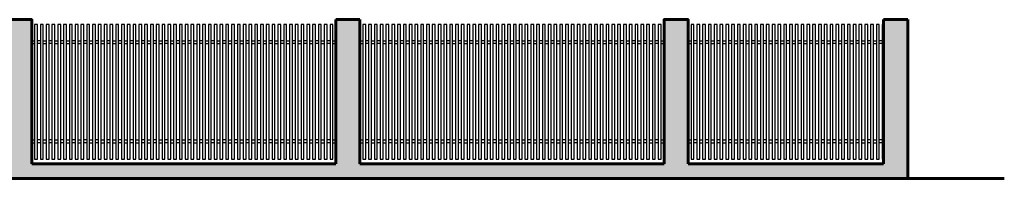
# Model space of a CAD drawing. Units: centimetres. Extents: x 8532 to 27712, y -8083 to -1633.
# Drawn here: x 11520 to 12540, y -8073 to -7908 of the extents above; entities that cross this region are included whole.
import ezdxf

# ---------------------------------------------------------------- set-up
doc = ezdxf.new("R2010")
doc.units = ezdxf.units.CM
doc.header["$LTSCALE"] = 0.2
doc.layers.add('linha vista', color=13, linetype='Continuous')
doc.layers.add('PAREDE', color=6, linetype='Continuous', lineweight=60)
doc.layers.add('SÓLIDO', color=253, linetype='Continuous', lineweight=13)

msp = doc.modelspace()

# ---------------------------------------------------------------- hatches: boundary and pattern name
at = {"layer": 'SÓLIDO'}
h = msp.add_hatch(color=256, dxfattribs=at)
h.paths.add_polyline_path([(9002.2, -7908.3), (8977.2, -7908.3), (8977.2, -8058.3), (8774.7, -8058.3), (8774.7, -7908.3), (8749.7, -7908.3), (8749.7, -8073.3), (9002.2, -8073.3)])
h.paths.add_polyline_path([(9712.2, -7908.3), (9687.2, -7908.3), (9687.2, -8058.3), (9372.2, -8058.3), (9372.2, -7908.3), (9347.2, -7908.3), (9347.2, -8073.3), (9712.2, -8073.3)])
h.paths.add_polyline_path([(12439.7, -7908.3), (12414.7, -7908.3), (12414.7, -8058.3), (12212.2, -8058.3), (12212.2, -7908.3), (12187.2, -7908.3), (12187.2, -8058.3), (11872.2, -8058.3), (11872.2, -7908.3), (11847.2, -7908.3), (11847.2, -8058.3), (11532.2, -8058.3), (11532.2, -7908.3), (11507.2, -7908.3), (11507.2, -8058.3), (11192.2, -8058.3), (11192.2, -7908.3), (11167.2, -7908.3), (11167.2, -8058.3), (10852.2, -8058.3), (10852.2, -7908.3), (10827.2, -7908.3), (10827.2, -8058.3), (10512.2, -8058.3), (10512.2, -7908.3), (10487.2, -7908.3), (10487.2, -8058.3), (10172.2, -8058.3), (10172.2, -7908.3), (10147.2, -7908.3), (10147.2, -8058.3), (9832.2, -8058.3), (9832.2, -7908.3), (9807.2, -7908.3), (9807.2, -8073.3), (12439.7, -8073.3)])

# ---------------------------------------------------------------- linework, layer by layer
at = {"layer": 'linha vista'}
for points in [[(11535.2, -8053.3), (11538.2, -8053.3), (11538.2, -7913.3), (11535.2, -7913.3)], [(11541.2, -8053.3), (11544.2, -8053.3), (11544.2, -7913.3), (11541.2, -7913.3)], [(11547.2, -8053.3), (11550.2, -8053.3), (11550.2, -7913.3), (11547.2, -7913.3)], [(11553.2, -8053.3), (11556.2, -8053.3), (11556.2, -7913.3), (11553.2, -7913.3)], [(11559.2, -8053.3), (11562.2, -8053.3), (11562.2, -7913.3), (11559.2, -7913.3)], [(11565.2, -8053.3), (11568.2, -8053.3), (11568.2, -7913.3), (11565.2, -7913.3)], [(11571.2, -8053.3), (11574.2, -8053.3), (11574.2, -7913.3), (11571.2, -7913.3)], [(11577.2, -8053.3), (11580.2, -8053.3), (11580.2, -7913.3), (11577.2, -7913.3)], [(11583.2, -8053.3), (11586.2, -8053.3), (11586.2, -7913.3), (11583.2, -7913.3)], [(11589.2, -8053.3), (11592.2, -8053.3), (11592.2, -7913.3), (11589.2, -7913.3)], [(11595.2, -8053.3), (11598.2, -8053.3), (11598.2, -7913.3), (11595.2, -7913.3)], [(11601.2, -8053.3), (11604.2, -8053.3), (11604.2, -7913.3), (11601.2, -7913.3)], [(11607.2, -8053.3), (11610.2, -8053.3), (11610.2, -7913.3), (11607.2, -7913.3)], [(11613.2, -8053.3), (11616.2, -8053.3), (11616.2, -7913.3), (11613.2, -7913.3)], [(11619.2, -8053.3), (11622.2, -8053.3), (11622.2, -7913.3), (11619.2, -7913.3)], [(11625.2, -8053.3), (11628.2, -8053.3), (11628.2, -7913.3), (11625.2, -7913.3)], [(11631.2, -8053.3), (11634.2, -8053.3), (11634.2, -7913.3), (11631.2, -7913.3)], [(11637.2, -8053.3), (11640.2, -8053.3), (11640.2, -7913.3), (11637.2, -7913.3)], [(11643.2, -8053.3), (11646.2, -8053.3), (11646.2, -7913.3), (11643.2, -7913.3)], [(11649.2, -8053.3), (11652.2, -8053.3), (11652.2, -7913.3), (11649.2, -7913.3)], [(11655.2, -8053.3), (11658.2, -8053.3), (11658.2, -7913.3), (11655.2, -7913.3)], [(11661.2, -8053.3), (11664.2, -8053.3), (11664.2, -7913.3), (11661.2, -7913.3)], [(11667.2, -8053.3), (11670.2, -8053.3), (11670.2, -7913.3), (11667.2, -7913.3)], [(11673.2, -8053.3), (11676.2, -8053.3), (11676.2, -7913.3), (11673.2, -7913.3)], [(11679.2, -8053.3), (11682.2, -8053.3), (11682.2, -7913.3), (11679.2, -7913.3)], [(11685.2, -8053.3), (11688.2, -8053.3), (11688.2, -7913.3), (11685.2, -7913.3)], [(11691.2, -8053.3), (11694.2, -8053.3), (11694.2, -7913.3), (11691.2, -7913.3)], [(11697.2, -8053.3), (11700.2, -8053.3), (11700.2, -7913.3), (11697.2, -7913.3)], [(11703.2, -8053.3), (11706.2, -8053.3), (11706.2, -7913.3), (11703.2, -7913.3)], [(11709.2, -8053.3), (11712.2, -8053.3), (11712.2, -7913.3), (11709.2, -7913.3)], [(11715.2, -8053.3), (11718.2, -8053.3), (11718.2, -7913.3), (11715.2, -7913.3)], [(11721.2, -8053.3), (11724.2, -8053.3), (11724.2, -7913.3), (11721.2, -7913.3)], [(11727.2, -8053.3), (11730.2, -8053.3), (11730.2, -7913.3), (11727.2, -7913.3)], [(11733.2, -8053.3), (11736.2, -8053.3), (11736.2, -7913.3), (11733.2, -7913.3)], [(11739.2, -8053.3), (11742.2, -8053.3), (11742.2, -7913.3), (11739.2, -7913.3)], [(11745.2, -8053.3), (11748.2, -8053.3), (11748.2, -7913.3), (11745.2, -7913.3)], [(11751.2, -8053.3), (11754.2, -8053.3), (11754.2, -7913.3), (11751.2, -7913.3)], [(11757.2, -8053.3), (11760.2, -8053.3), (11760.2, -7913.3), (11757.2, -7913.3)], [(11763.2, -8053.3), (11766.2, -8053.3), (11766.2, -7913.3), (11763.2, -7913.3)], [(11769.2, -8053.3), (11772.2, -8053.3), (11772.2, -7913.3), (11769.2, -7913.3)], [(11775.2, -8053.3), (11778.2, -8053.3), (11778.2, -7913.3), (11775.2, -7913.3)], [(11781.2, -8053.3), (11784.2, -8053.3), (11784.2, -7913.3), (11781.2, -7913.3)], [(11787.2, -8053.3), (11790.2, -8053.3), (11790.2, -7913.3), (11787.2, -7913.3)], [(11793.2, -8053.3), (11796.2, -8053.3), (11796.2, -7913.3), (11793.2, -7913.3)], [(11799.2, -8053.3), (11802.2, -8053.3), (11802.2, -7913.3), (11799.2, -7913.3)], [(11805.2, -8053.3), (11808.2, -8053.3), (11808.2, -7913.3), (11805.2, -7913.3)], [(11811.2, -8053.3), (11814.2, -8053.3), (11814.2, -7913.3), (11811.2, -7913.3)], [(11817.2, -8053.3), (11820.2, -8053.3), (11820.2, -7913.3), (11817.2, -7913.3)], [(11823.2, -8053.3), (11826.2, -8053.3), (11826.2, -7913.3), (11823.2, -7913.3)], [(11829.2, -8053.3), (11832.2, -8053.3), (11832.2, -7913.3), (11829.2, -7913.3)], [(11835.2, -8053.3), (11838.2, -8053.3), (11838.2, -7913.3), (11835.2, -7913.3)], [(11841.2, -8053.3), (11844.2, -8053.3), (11844.2, -7913.3), (11841.2, -7913.3)], [(11875.2, -8053.3), (11878.2, -8053.3), (11878.2, -7913.3), (11875.2, -7913.3)], [(11881.2, -8053.3), (11884.2, -8053.3), (11884.2, -7913.3), (11881.2, -7913.3)], [(11887.2, -8053.3), (11890.2, -8053.3), (11890.2, -7913.3), (11887.2, -7913.3)], [(11893.2, -8053.3), (11896.2, -8053.3), (11896.2, -7913.3), (11893.2, -7913.3)], [(11899.2, -8053.3), (11902.2, -8053.3), (11902.2, -7913.3), (11899.2, -7913.3)], [(11905.2, -8053.3), (11908.2, -8053.3), (11908.2, -7913.3), (11905.2, -7913.3)], [(11911.2, -8053.3), (11914.2, -8053.3), (11914.2, -7913.3), (11911.2, -7913.3)], [(11917.2, -8053.3), (11920.2, -8053.3), (11920.2, -7913.3), (11917.2, -7913.3)], [(11923.2, -8053.3), (11926.2, -8053.3), (11926.2, -7913.3), (11923.2, -7913.3)], [(11929.2, -8053.3), (11932.2, -8053.3), (11932.2, -7913.3), (11929.2, -7913.3)], [(11935.2, -8053.3), (11938.2, -8053.3), (11938.2, -7913.3), (11935.2, -7913.3)], [(11941.2, -8053.3), (11944.2, -8053.3), (11944.2, -7913.3), (11941.2, -7913.3)], [(11947.2, -8053.3), (11950.2, -8053.3), (11950.2, -7913.3), (11947.2, -7913.3)], [(11953.2, -8053.3), (11956.2, -8053.3), (11956.2, -7913.3), (11953.2, -7913.3)], [(11959.2, -8053.3), (11962.2, -8053.3), (11962.2, -7913.3), (11959.2, -7913.3)], [(11965.2, -8053.3), (11968.2, -8053.3), (11968.2, -7913.3), (11965.2, -7913.3)], [(11971.2, -8053.3), (11974.2, -8053.3), (11974.2, -7913.3), (11971.2, -7913.3)], [(11977.2, -8053.3), (11980.2, -8053.3), (11980.2, -7913.3), (11977.2, -7913.3)], [(11983.2, -8053.3), (11986.2, -8053.3), (11986.2, -7913.3), (11983.2, -7913.3)], [(11989.2, -8053.3), (11992.2, -8053.3), (11992.2, -7913.3), (11989.2, -7913.3)], [(11995.2, -8053.3), (11998.2, -8053.3), (11998.2, -7913.3), (11995.2, -7913.3)], [(12001.2, -8053.3), (12004.2, -8053.3), (12004.2, -7913.3), (12001.2, -7913.3)], [(12007.2, -8053.3), (12010.2, -8053.3), (12010.2, -7913.3), (12007.2, -7913.3)], [(12013.2, -8053.3), (12016.2, -8053.3), (12016.2, -7913.3), (12013.2, -7913.3)], [(12019.2, -8053.3), (12022.2, -8053.3), (12022.2, -7913.3), (12019.2, -7913.3)], [(12025.2, -8053.3), (12028.2, -8053.3), (12028.2, -7913.3), (12025.2, -7913.3)], [(12031.2, -8053.3), (12034.2, -8053.3), (12034.2, -7913.3), (12031.2, -7913.3)], [(12037.2, -8053.3), (12040.2, -8053.3), (12040.2, -7913.3), (12037.2, -7913.3)], [(12043.2, -8053.3), (12046.2, -8053.3), (12046.2, -7913.3), (12043.2, -7913.3)], [(12049.2, -8053.3), (12052.2, -8053.3), (12052.2, -7913.3), (12049.2, -7913.3)], [(12055.2, -8053.3), (12058.2, -8053.3), (12058.2, -7913.3), (12055.2, -7913.3)], [(12061.2, -8053.3), (12064.2, -8053.3), (12064.2, -7913.3), (12061.2, -7913.3)], [(12067.2, -8053.3), (12070.2, -8053.3), (12070.2, -7913.3), (12067.2, -7913.3)], [(12073.2, -8053.3), (12076.2, -8053.3), (12076.2, -7913.3), (12073.2, -7913.3)], [(12079.2, -8053.3), (12082.2, -8053.3), (12082.2, -7913.3), (12079.2, -7913.3)], [(12085.2, -8053.3), (12088.2, -8053.3), (12088.2, -7913.3), (12085.2, -7913.3)], [(12091.2, -8053.3), (12094.2, -8053.3), (12094.2, -7913.3), (12091.2, -7913.3)], [(12097.2, -8053.3), (12100.2, -8053.3), (12100.2, -7913.3), (12097.2, -7913.3)], [(12103.2, -8053.3), (12106.2, -8053.3), (12106.2, -7913.3), (12103.2, -7913.3)], [(12109.2, -8053.3), (12112.2, -8053.3), (12112.2, -7913.3), (12109.2, -7913.3)], [(12115.2, -8053.3), (12118.2, -8053.3), (12118.2, -7913.3), (12115.2, -7913.3)], [(12121.2, -8053.3), (12124.2, -8053.3), (12124.2, -7913.3), (12121.2, -7913.3)], [(12127.2, -8053.3), (12130.2, -8053.3), (12130.2, -7913.3), (12127.2, -7913.3)], [(12133.2, -8053.3), (12136.2, -8053.3), (12136.2, -7913.3), (12133.2, -7913.3)], [(12139.2, -8053.3), (12142.2, -8053.3), (12142.2, -7913.3), (12139.2, -7913.3)], [(12145.2, -8053.3), (12148.2, -8053.3), (12148.2, -7913.3), (12145.2, -7913.3)], [(12151.2, -8053.3), (12154.2, -8053.3), (12154.2, -7913.3), (12151.2, -7913.3)], [(12157.2, -8053.3), (12160.2, -8053.3), (12160.2, -7913.3), (12157.2, -7913.3)], [(12163.2, -8053.3), (12166.2, -8053.3), (12166.2, -7913.3), (12163.2, -7913.3)], [(12169.2, -8053.3), (12172.2, -8053.3), (12172.2, -7913.3), (12169.2, -7913.3)], [(12175.2, -8053.3), (12178.2, -8053.3), (12178.2, -7913.3), (12175.2, -7913.3)], [(12181.2, -8053.3), (12184.2, -8053.3), (12184.2, -7913.3), (12181.2, -7913.3)], [(12215.2, -8053.3), (12218.2, -8053.3), (12218.2, -7913.3), (12215.2, -7913.3)], [(12221.2, -8053.3), (12224.2, -8053.3), (12224.2, -7913.3), (12221.2, -7913.3)], [(12227.2, -8053.3), (12230.2, -8053.3), (12230.2, -7913.3), (12227.2, -7913.3)], [(12233.2, -8053.3), (12236.2, -8053.3), (12236.2, -7913.3), (12233.2, -7913.3)], [(12239.2, -8053.3), (12242.2, -8053.3), (12242.2, -7913.3), (12239.2, -7913.3)], [(12245.2, -8053.3), (12248.2, -8053.3), (12248.2, -7913.3), (12245.2, -7913.3)], [(12251.2, -8053.3), (12254.2, -8053.3), (12254.2, -7913.3), (12251.2, -7913.3)], [(12257.2, -8053.3), (12260.2, -8053.3), (12260.2, -7913.3), (12257.2, -7913.3)], [(12263.2, -8053.3), (12266.2, -8053.3), (12266.2, -7913.3), (12263.2, -7913.3)], [(12269.2, -8053.3), (12272.2, -8053.3), (12272.2, -7913.3), (12269.2, -7913.3)], [(12275.2, -8053.3), (12278.2, -8053.3), (12278.2, -7913.3), (12275.2, -7913.3)], [(12281.2, -8053.3), (12284.2, -8053.3), (12284.2, -7913.3), (12281.2, -7913.3)], [(12287.2, -8053.3), (12290.2, -8053.3), (12290.2, -7913.3), (12287.2, -7913.3)], [(12293.2, -8053.3), (12296.2, -8053.3), (12296.2, -7913.3), (12293.2, -7913.3)], [(12299.2, -8053.3), (12302.2, -8053.3), (12302.2, -7913.3), (12299.2, -7913.3)], [(12305.2, -8053.3), (12308.2, -8053.3), (12308.2, -7913.3), (12305.2, -7913.3)], [(12311.2, -8053.3), (12314.2, -8053.3), (12314.2, -7913.3), (12311.2, -7913.3)], [(12317.2, -8053.3), (12320.2, -8053.3), (12320.2, -7913.3), (12317.2, -7913.3)], [(12323.2, -8053.3), (12326.2, -8053.3), (12326.2, -7913.3), (12323.2, -7913.3)], [(12329.2, -8053.3), (12332.2, -8053.3), (12332.2, -7913.3), (12329.2, -7913.3)], [(12335.2, -8053.3), (12338.2, -8053.3), (12338.2, -7913.3), (12335.2, -7913.3)], [(12341.2, -8053.3), (12344.2, -8053.3), (12344.2, -7913.3), (12341.2, -7913.3)], [(12347.2, -8053.3), (12350.2, -8053.3), (12350.2, -7913.3), (12347.2, -7913.3)], [(12353.2, -8053.3), (12356.2, -8053.3), (12356.2, -7913.3), (12353.2, -7913.3)], [(12359.2, -8053.3), (12362.2, -8053.3), (12362.2, -7913.3), (12359.2, -7913.3)], [(12365.2, -8053.3), (12368.2, -8053.3), (12368.2, -7913.3), (12365.2, -7913.3)], [(12371.2, -8053.3), (12374.2, -8053.3), (12374.2, -7913.3), (12371.2, -7913.3)], [(12377.2, -8053.3), (12380.2, -8053.3), (12380.2, -7913.3), (12377.2, -7913.3)], [(12383.2, -8053.3), (12386.2, -8053.3), (12386.2, -7913.3), (12383.2, -7913.3)], [(12389.2, -8053.3), (12392.2, -8053.3), (12392.2, -7913.3), (12389.2, -7913.3)], [(12395.2, -8053.3), (12398.2, -8053.3), (12398.2, -7913.3), (12395.2, -7913.3)], [(12401.2, -8053.3), (12404.2, -8053.3), (12404.2, -7913.3), (12401.2, -7913.3)], [(12407.2, -8053.3), (12410.2, -8053.3), (12410.2, -7913.3), (12407.2, -7913.3)]]:
    msp.add_lwpolyline(points, close=True, dxfattribs=at)
for points in [[(12414.7, -7913.3), (12413.2, -7913.3), (12413.2, -8053.3), (12414.7, -8053.3)], [(11532.2, -7930.3), (11535.2, -7930.3)], [(11532.2, -7933.3), (11535.2, -7933.3)], [(11541.2, -7930.3), (11538.2, -7930.3)], [(11541.2, -7933.3), (11538.2, -7933.3)], [(11544.2, -7930.3), (11547.2, -7930.3)], [(11544.2, -7933.3), (11547.2, -7933.3)], [(11553.2, -7930.3), (11550.2, -7930.3)], [(11553.2, -7933.3), (11550.2, -7933.3)], [(11556.2, -7930.3), (11559.2, -7930.3)], [(11556.2, -7933.3), (11559.2, -7933.3)], [(11565.2, -7930.3), (11562.2, -7930.3)], [(11565.2, -7933.3), (11562.2, -7933.3)], [(11568.2, -7930.3), (11571.2, -7930.3)], [(11568.2, -7933.3), (11571.2, -7933.3)], [(11577.2, -7930.3), (11574.2, -7930.3)], [(11577.2, -7933.3), (11574.2, -7933.3)], [(11580.2, -7930.3), (11583.2, -7930.3)], [(11580.2, -7933.3), (11583.2, -7933.3)], [(11589.2, -7930.3), (11586.2, -7930.3)], [(11589.2, -7933.3), (11586.2, -7933.3)], [(11592.2, -7930.3), (11595.2, -7930.3)], [(11592.2, -7933.3), (11595.2, -7933.3)], [(11601.2, -7930.3), (11598.2, -7930.3)], [(11601.2, -7933.3), (11598.2, -7933.3)], [(11604.2, -7930.3), (11607.2, -7930.3)], [(11604.2, -7933.3), (11607.2, -7933.3)], [(11613.2, -7930.3), (11610.2, -7930.3)], [(11613.2, -7933.3), (11610.2, -7933.3)], [(11616.2, -7930.3), (11619.2, -7930.3)], [(11616.2, -7933.3), (11619.2, -7933.3)], [(11625.2, -7930.3), (11622.2, -7930.3)], [(11625.2, -7933.3), (11622.2, -7933.3)], [(11628.2, -7930.3), (11631.2, -7930.3)], [(11628.2, -7933.3), (11631.2, -7933.3)], [(11637.2, -7930.3), (11634.2, -7930.3)], [(11637.2, -7933.3), (11634.2, -7933.3)], [(11640.2, -7930.3), (11643.2, -7930.3)], [(11640.2, -7933.3), (11643.2, -7933.3)], [(11649.2, -7930.3), (11646.2, -7930.3)], [(11649.2, -7933.3), (11646.2, -7933.3)], [(11652.2, -7930.3), (11655.2, -7930.3)], [(11652.2, -7933.3), (11655.2, -7933.3)], [(11661.2, -7930.3), (11658.2, -7930.3)], [(11661.2, -7933.3), (11658.2, -7933.3)], [(11664.2, -7930.3), (11667.2, -7930.3)], [(11664.2, -7933.3), (11667.2, -7933.3)], [(11673.2, -7930.3), (11670.2, -7930.3)], [(11673.2, -7933.3), (11670.2, -7933.3)], [(11676.2, -7930.3), (11679.2, -7930.3)], [(11676.2, -7933.3), (11679.2, -7933.3)], [(11685.2, -7930.3), (11682.2, -7930.3)], [(11685.2, -7933.3), (11682.2, -7933.3)], [(11688.2, -7930.3), (11691.2, -7930.3)], [(11688.2, -7933.3), (11691.2, -7933.3)], [(11697.2, -7930.3), (11694.2, -7930.3)], [(11697.2, -7933.3), (11694.2, -7933.3)], [(11700.2, -7930.3), (11703.2, -7930.3)], [(11700.2, -7933.3), (11703.2, -7933.3)], [(11709.2, -7930.3), (11706.2, -7930.3)], [(11709.2, -7933.3), (11706.2, -7933.3)], [(11712.2, -7930.3), (11715.2, -7930.3)], [(11712.2, -7933.3), (11715.2, -7933.3)], [(11721.2, -7930.3), (11718.2, -7930.3)], [(11721.2, -7933.3), (11718.2, -7933.3)], [(11724.2, -7930.3), (11727.2, -7930.3)], [(11724.2, -7933.3), (11727.2, -7933.3)], [(11733.2, -7930.3), (11730.2, -7930.3)], [(11733.2, -7933.3), (11730.2, -7933.3)], [(11736.2, -7930.3), (11739.2, -7930.3)], [(11736.2, -7933.3), (11739.2, -7933.3)], [(11745.2, -7930.3), (11742.2, -7930.3)], [(11745.2, -7933.3), (11742.2, -7933.3)], [(11748.2, -7930.3), (11751.2, -7930.3)], [(11748.2, -7933.3), (11751.2, -7933.3)], [(11757.2, -7930.3), (11754.2, -7930.3)], [(11757.2, -7933.3), (11754.2, -7933.3)], [(11760.2, -7930.3), (11763.2, -7930.3)], [(11760.2, -7933.3), (11763.2, -7933.3)], [(11769.2, -7930.3), (11766.2, -7930.3)], [(11769.2, -7933.3), (11766.2, -7933.3)], [(11772.2, -7930.3), (11775.2, -7930.3)], [(11772.2, -7933.3), (11775.2, -7933.3)], [(11781.2, -7930.3), (11778.2, -7930.3)], [(11781.2, -7933.3), (11778.2, -7933.3)], [(11784.2, -7930.3), (11787.2, -7930.3)], [(11784.2, -7933.3), (11787.2, -7933.3)], [(11793.2, -7930.3), (11790.2, -7930.3)], [(11793.2, -7933.3), (11790.2, -7933.3)], [(11796.2, -7930.3), (11799.2, -7930.3)], [(11796.2, -7933.3), (11799.2, -7933.3)], [(11805.2, -7930.3), (11802.2, -7930.3)], [(11805.2, -7933.3), (11802.2, -7933.3)], [(11808.2, -7930.3), (11811.2, -7930.3)], [(11808.2, -7933.3), (11811.2, -7933.3)], [(11817.2, -7930.3), (11814.2, -7930.3)], [(11817.2, -7933.3), (11814.2, -7933.3)], [(11820.2, -7930.3), (11823.2, -7930.3)], [(11820.2, -7933.3), (11823.2, -7933.3)], [(11829.2, -7930.3), (11826.2, -7930.3)], [(11829.2, -7933.3), (11826.2, -7933.3)], [(11832.2, -7930.3), (11835.2, -7930.3)], [(11832.2, -7933.3), (11835.2, -7933.3)], [(11841.2, -7930.3), (11838.2, -7930.3)], [(11841.2, -7933.3), (11838.2, -7933.3)], [(11844.2, -7930.3), (11847.2, -7930.3)], [(11844.2, -7933.3), (11847.2, -7933.3)], [(11872.2, -7930.3), (11875.2, -7930.3)], [(11872.2, -7933.3), (11875.2, -7933.3)], [(11881.2, -7930.3), (11878.2, -7930.3)], [(11881.2, -7933.3), (11878.2, -7933.3)], [(11884.2, -7930.3), (11887.2, -7930.3)], [(11884.2, -7933.3), (11887.2, -7933.3)], [(11893.2, -7930.3), (11890.2, -7930.3)], [(11893.2, -7933.3), (11890.2, -7933.3)], [(11896.2, -7930.3), (11899.2, -7930.3)], [(11896.2, -7933.3), (11899.2, -7933.3)], [(11905.2, -7930.3), (11902.2, -7930.3)], [(11905.2, -7933.3), (11902.2, -7933.3)], [(11908.2, -7930.3), (11911.2, -7930.3)], [(11908.2, -7933.3), (11911.2, -7933.3)], [(11917.2, -7930.3), (11914.2, -7930.3)], [(11917.2, -7933.3), (11914.2, -7933.3)], [(11920.2, -7930.3), (11923.2, -7930.3)], [(11920.2, -7933.3), (11923.2, -7933.3)], [(11929.2, -7930.3), (11926.2, -7930.3)], [(11929.2, -7933.3), (11926.2, -7933.3)], [(11932.2, -7930.3), (11935.2, -7930.3)], [(11932.2, -7933.3), (11935.2, -7933.3)], [(11941.2, -7930.3), (11938.2, -7930.3)], [(11941.2, -7933.3), (11938.2, -7933.3)], [(11944.2, -7930.3), (11947.2, -7930.3)], [(11944.2, -7933.3), (11947.2, -7933.3)], [(11953.2, -7930.3), (11950.2, -7930.3)], [(11953.2, -7933.3), (11950.2, -7933.3)], [(11956.2, -7930.3), (11959.2, -7930.3)], [(11956.2, -7933.3), (11959.2, -7933.3)], [(11965.2, -7930.3), (11962.2, -7930.3)], [(11965.2, -7933.3), (11962.2, -7933.3)], [(11968.2, -7930.3), (11971.2, -7930.3)], [(11968.2, -7933.3), (11971.2, -7933.3)], [(11977.2, -7930.3), (11974.2, -7930.3)], [(11977.2, -7933.3), (11974.2, -7933.3)], [(11980.2, -7930.3), (11983.2, -7930.3)], [(11980.2, -7933.3), (11983.2, -7933.3)], [(11989.2, -7930.3), (11986.2, -7930.3)], [(11989.2, -7933.3), (11986.2, -7933.3)], [(11992.2, -7930.3), (11995.2, -7930.3)], [(11992.2, -7933.3), (11995.2, -7933.3)], [(12001.2, -7930.3), (11998.2, -7930.3)], [(12001.2, -7933.3), (11998.2, -7933.3)], [(12004.2, -7930.3), (12007.2, -7930.3)], [(12004.2, -7933.3), (12007.2, -7933.3)], [(12013.2, -7930.3), (12010.2, -7930.3)], [(12013.2, -7933.3), (12010.2, -7933.3)], [(12016.2, -7930.3), (12019.2, -7930.3)], [(12016.2, -7933.3), (12019.2, -7933.3)], [(12025.2, -7930.3), (12022.2, -7930.3)], [(12025.2, -7933.3), (12022.2, -7933.3)], [(12028.2, -7930.3), (12031.2, -7930.3)], [(12028.2, -7933.3), (12031.2, -7933.3)], [(12037.2, -7930.3), (12034.2, -7930.3)], [(12037.2, -7933.3), (12034.2, -7933.3)], [(12040.2, -7930.3), (12043.2, -7930.3)], [(12040.2, -7933.3), (12043.2, -7933.3)], [(12049.2, -7930.3), (12046.2, -7930.3)], [(12049.2, -7933.3), (12046.2, -7933.3)], [(12052.2, -7930.3), (12055.2, -7930.3)], [(12052.2, -7933.3), (12055.2, -7933.3)], [(12061.2, -7930.3), (12058.2, -7930.3)], [(12061.2, -7933.3), (12058.2, -7933.3)], [(12064.2, -7930.3), (12067.2, -7930.3)], [(12064.2, -7933.3), (12067.2, -7933.3)], [(12073.2, -7930.3), (12070.2, -7930.3)], [(12073.2, -7933.3), (12070.2, -7933.3)], [(12076.2, -7930.3), (12079.2, -7930.3)], [(12076.2, -7933.3), (12079.2, -7933.3)], [(12085.2, -7930.3), (12082.2, -7930.3)], [(12085.2, -7933.3), (12082.2, -7933.3)], [(12088.2, -7930.3), (12091.2, -7930.3)], [(12088.2, -7933.3), (12091.2, -7933.3)], [(12097.2, -7930.3), (12094.2, -7930.3)], [(12097.2, -7933.3), (12094.2, -7933.3)], [(12100.2, -7930.3), (12103.2, -7930.3)], [(12100.2, -7933.3), (12103.2, -7933.3)], [(12109.2, -7930.3), (12106.2, -7930.3)], [(12109.2, -7933.3), (12106.2, -7933.3)], [(12112.2, -7930.3), (12115.2, -7930.3)], [(12112.2, -7933.3), (12115.2, -7933.3)], [(12121.2, -7930.3), (12118.2, -7930.3)], [(12121.2, -7933.3), (12118.2, -7933.3)], [(12124.2, -7930.3), (12127.2, -7930.3)], [(12124.2, -7933.3), (12127.2, -7933.3)], [(12133.2, -7930.3), (12130.2, -7930.3)], [(12133.2, -7933.3), (12130.2, -7933.3)], [(12136.2, -7930.3), (12139.2, -7930.3)], [(12136.2, -7933.3), (12139.2, -7933.3)], [(12145.2, -7930.3), (12142.2, -7930.3)], [(12145.2, -7933.3), (12142.2, -7933.3)], [(12148.2, -7930.3), (12151.2, -7930.3)], [(12148.2, -7933.3), (12151.2, -7933.3)], [(12157.2, -7930.3), (12154.2, -7930.3)], [(12157.2, -7933.3), (12154.2, -7933.3)], [(12160.2, -7930.3), (12163.2, -7930.3)], [(12160.2, -7933.3), (12163.2, -7933.3)], [(12169.2, -7930.3), (12166.2, -7930.3)], [(12169.2, -7933.3), (12166.2, -7933.3)], [(12172.2, -7930.3), (12175.2, -7930.3)], [(12172.2, -7933.3), (12175.2, -7933.3)], [(12181.2, -7930.3), (12178.2, -7930.3)], [(12181.2, -7933.3), (12178.2, -7933.3)], [(12184.2, -7930.3), (12187.2, -7930.3)], [(12184.2, -7933.3), (12187.2, -7933.3)], [(12212.2, -7930.3), (12215.2, -7930.3)], [(12212.2, -7933.3), (12215.2, -7933.3)], [(12221.2, -7930.3), (12218.2, -7930.3)], [(12221.2, -7933.3), (12218.2, -7933.3)], [(12224.2, -7930.3), (12227.2, -7930.3)], [(12224.2, -7933.3), (12227.2, -7933.3)], [(12233.2, -7930.3), (12230.2, -7930.3)], [(12233.2, -7933.3), (12230.2, -7933.3)], [(12236.2, -7930.3), (12239.2, -7930.3)], [(12236.2, -7933.3), (12239.2, -7933.3)], [(12245.2, -7930.3), (12242.2, -7930.3)], [(12245.2, -7933.3), (12242.2, -7933.3)], [(12248.2, -7930.3), (12251.2, -7930.3)], [(12248.2, -7933.3), (12251.2, -7933.3)], [(12257.2, -7930.3), (12254.2, -7930.3)], [(12257.2, -7933.3), (12254.2, -7933.3)], [(12260.2, -7930.3), (12263.2, -7930.3)], [(12260.2, -7933.3), (12263.2, -7933.3)], [(12269.2, -7930.3), (12266.2, -7930.3)], [(12269.2, -7933.3), (12266.2, -7933.3)], [(12272.2, -7930.3), (12275.2, -7930.3)], [(12272.2, -7933.3), (12275.2, -7933.3)], [(12281.2, -7930.3), (12278.2, -7930.3)], [(12281.2, -7933.3), (12278.2, -7933.3)], [(12284.2, -7930.3), (12287.2, -7930.3)], [(12284.2, -7933.3), (12287.2, -7933.3)], [(12293.2, -7930.3), (12290.2, -7930.3)], [(12293.2, -7933.3), (12290.2, -7933.3)], [(12296.2, -7930.3), (12299.2, -7930.3)], [(12296.2, -7933.3), (12299.2, -7933.3)], [(12305.2, -7930.3), (12302.2, -7930.3)], [(12305.2, -7933.3), (12302.2, -7933.3)], [(12308.2, -7930.3), (12311.2, -7930.3)], [(12308.2, -7933.3), (12311.2, -7933.3)], [(12317.2, -7930.3), (12314.2, -7930.3)], [(12317.2, -7933.3), (12314.2, -7933.3)], [(12320.2, -7930.3), (12323.2, -7930.3)], [(12320.2, -7933.3), (12323.2, -7933.3)], [(12329.2, -7930.3), (12326.2, -7930.3)], [(12329.2, -7933.3), (12326.2, -7933.3)], [(12332.2, -7930.3), (12335.2, -7930.3)], [(12332.2, -7933.3), (12335.2, -7933.3)], [(12341.2, -7930.3), (12338.2, -7930.3)], [(12341.2, -7933.3), (12338.2, -7933.3)], [(12344.2, -7930.3), (12347.2, -7930.3)], [(12344.2, -7933.3), (12347.2, -7933.3)], [(12353.2, -7930.3), (12350.2, -7930.3)], [(12353.2, -7933.3), (12350.2, -7933.3)], [(12356.2, -7930.3), (12359.2, -7930.3)], [(12356.2, -7933.3), (12359.2, -7933.3)], [(12365.2, -7930.3), (12362.2, -7930.3)], [(12365.2, -7933.3), (12362.2, -7933.3)], [(12368.2, -7930.3), (12371.2, -7930.3)], [(12368.2, -7933.3), (12371.2, -7933.3)], [(12377.2, -7930.3), (12374.2, -7930.3)], [(12377.2, -7933.3), (12374.2, -7933.3)], [(12380.2, -7930.3), (12383.2, -7930.3)], [(12380.2, -7933.3), (12383.2, -7933.3)], [(12389.2, -7930.3), (12386.2, -7930.3)], [(12389.2, -7933.3), (12386.2, -7933.3)], [(12392.2, -7930.3), (12395.2, -7930.3)], [(12392.2, -7933.3), (12395.2, -7933.3)], [(12401.2, -7930.3), (12398.2, -7930.3)], [(12401.2, -7933.3), (12398.2, -7933.3)], [(12404.2, -7930.3), (12407.2, -7930.3)], [(12404.2, -7933.3), (12407.2, -7933.3)], [(12413.2, -7930.3), (12410.2, -7930.3)], [(12413.2, -7933.3), (12410.2, -7933.3)], [(11532.2, -8033.3), (11535.2, -8033.3)], [(11532.2, -8036.3), (11535.2, -8036.3)], [(11541.2, -8033.3), (11538.2, -8033.3)], [(11541.2, -8036.3), (11538.2, -8036.3)], [(11544.2, -8033.3), (11547.2, -8033.3)], [(11544.2, -8036.3), (11547.2, -8036.3)], [(11553.2, -8033.3), (11550.2, -8033.3)], [(11553.2, -8036.3), (11550.2, -8036.3)], [(11556.2, -8033.3), (11559.2, -8033.3)], [(11556.2, -8036.3), (11559.2, -8036.3)], [(11565.2, -8033.3), (11562.2, -8033.3)], [(11565.2, -8036.3), (11562.2, -8036.3)], [(11568.2, -8033.3), (11571.2, -8033.3)], [(11568.2, -8036.3), (11571.2, -8036.3)], [(11577.2, -8033.3), (11574.2, -8033.3)], [(11577.2, -8036.3), (11574.2, -8036.3)], [(11580.2, -8033.3), (11583.2, -8033.3)], [(11580.2, -8036.3), (11583.2, -8036.3)], [(11589.2, -8033.3), (11586.2, -8033.3)], [(11589.2, -8036.3), (11586.2, -8036.3)], [(11592.2, -8033.3), (11595.2, -8033.3)], [(11592.2, -8036.3), (11595.2, -8036.3)], [(11601.2, -8033.3), (11598.2, -8033.3)], [(11601.2, -8036.3), (11598.2, -8036.3)], [(11604.2, -8033.3), (11607.2, -8033.3)], [(11604.2, -8036.3), (11607.2, -8036.3)], [(11613.2, -8033.3), (11610.2, -8033.3)], [(11613.2, -8036.3), (11610.2, -8036.3)], [(11616.2, -8033.3), (11619.2, -8033.3)], [(11616.2, -8036.3), (11619.2, -8036.3)], [(11625.2, -8033.3), (11622.2, -8033.3)], [(11625.2, -8036.3), (11622.2, -8036.3)], [(11628.2, -8033.3), (11631.2, -8033.3)], [(11628.2, -8036.3), (11631.2, -8036.3)], [(11637.2, -8033.3), (11634.2, -8033.3)], [(11637.2, -8036.3), (11634.2, -8036.3)], [(11640.2, -8033.3), (11643.2, -8033.3)], [(11640.2, -8036.3), (11643.2, -8036.3)], [(11649.2, -8033.3), (11646.2, -8033.3)], [(11649.2, -8036.3), (11646.2, -8036.3)], [(11652.2, -8033.3), (11655.2, -8033.3)], [(11652.2, -8036.3), (11655.2, -8036.3)], [(11661.2, -8033.3), (11658.2, -8033.3)], [(11661.2, -8036.3), (11658.2, -8036.3)], [(11664.2, -8033.3), (11667.2, -8033.3)], [(11664.2, -8036.3), (11667.2, -8036.3)], [(11673.2, -8033.3), (11670.2, -8033.3)], [(11673.2, -8036.3), (11670.2, -8036.3)], [(11676.2, -8033.3), (11679.2, -8033.3)], [(11676.2, -8036.3), (11679.2, -8036.3)], [(11685.2, -8033.3), (11682.2, -8033.3)], [(11685.2, -8036.3), (11682.2, -8036.3)], [(11688.2, -8033.3), (11691.2, -8033.3)], [(11688.2, -8036.3), (11691.2, -8036.3)], [(11697.2, -8033.3), (11694.2, -8033.3)], [(11697.2, -8036.3), (11694.2, -8036.3)], [(11700.2, -8033.3), (11703.2, -8033.3)], [(11700.2, -8036.3), (11703.2, -8036.3)], [(11709.2, -8033.3), (11706.2, -8033.3)], [(11709.2, -8036.3), (11706.2, -8036.3)], [(11712.2, -8033.3), (11715.2, -8033.3)], [(11712.2, -8036.3), (11715.2, -8036.3)], [(11721.2, -8033.3), (11718.2, -8033.3)], [(11721.2, -8036.3), (11718.2, -8036.3)], [(11724.2, -8033.3), (11727.2, -8033.3)], [(11724.2, -8036.3), (11727.2, -8036.3)], [(11733.2, -8033.3), (11730.2, -8033.3)], [(11733.2, -8036.3), (11730.2, -8036.3)], [(11736.2, -8033.3), (11739.2, -8033.3)], [(11736.2, -8036.3), (11739.2, -8036.3)], [(11745.2, -8033.3), (11742.2, -8033.3)], [(11745.2, -8036.3), (11742.2, -8036.3)], [(11748.2, -8033.3), (11751.2, -8033.3)], [(11748.2, -8036.3), (11751.2, -8036.3)], [(11757.2, -8033.3), (11754.2, -8033.3)], [(11757.2, -8036.3), (11754.2, -8036.3)], [(11760.2, -8033.3), (11763.2, -8033.3)], [(11760.2, -8036.3), (11763.2, -8036.3)], [(11769.2, -8033.3), (11766.2, -8033.3)], [(11769.2, -8036.3), (11766.2, -8036.3)], [(11772.2, -8033.3), (11775.2, -8033.3)], [(11772.2, -8036.3), (11775.2, -8036.3)], [(11781.2, -8033.3), (11778.2, -8033.3)], [(11781.2, -8036.3), (11778.2, -8036.3)], [(11784.2, -8033.3), (11787.2, -8033.3)], [(11784.2, -8036.3), (11787.2, -8036.3)], [(11793.2, -8033.3), (11790.2, -8033.3)], [(11793.2, -8036.3), (11790.2, -8036.3)], [(11796.2, -8033.3), (11799.2, -8033.3)], [(11796.2, -8036.3), (11799.2, -8036.3)], [(11805.2, -8033.3), (11802.2, -8033.3)], [(11805.2, -8036.3), (11802.2, -8036.3)], [(11808.2, -8033.3), (11811.2, -8033.3)], [(11808.2, -8036.3), (11811.2, -8036.3)], [(11817.2, -8033.3), (11814.2, -8033.3)], [(11817.2, -8036.3), (11814.2, -8036.3)], [(11820.2, -8033.3), (11823.2, -8033.3)], [(11820.2, -8036.3), (11823.2, -8036.3)], [(11829.2, -8033.3), (11826.2, -8033.3)], [(11829.2, -8036.3), (11826.2, -8036.3)], [(11832.2, -8033.3), (11835.2, -8033.3)], [(11832.2, -8036.3), (11835.2, -8036.3)], [(11841.2, -8033.3), (11838.2, -8033.3)], [(11841.2, -8036.3), (11838.2, -8036.3)], [(11844.2, -8033.3), (11847.2, -8033.3)], [(11844.2, -8036.3), (11847.2, -8036.3)], [(11872.2, -8033.3), (11875.2, -8033.3)], [(11872.2, -8036.3), (11875.2, -8036.3)], [(11881.2, -8033.3), (11878.2, -8033.3)], [(11881.2, -8036.3), (11878.2, -8036.3)], [(11884.2, -8033.3), (11887.2, -8033.3)], [(11884.2, -8036.3), (11887.2, -8036.3)], [(11893.2, -8033.3), (11890.2, -8033.3)], [(11893.2, -8036.3), (11890.2, -8036.3)], [(11896.2, -8033.3), (11899.2, -8033.3)], [(11896.2, -8036.3), (11899.2, -8036.3)], [(11905.2, -8033.3), (11902.2, -8033.3)], [(11905.2, -8036.3), (11902.2, -8036.3)], [(11908.2, -8033.3), (11911.2, -8033.3)], [(11908.2, -8036.3), (11911.2, -8036.3)], [(11917.2, -8033.3), (11914.2, -8033.3)], [(11917.2, -8036.3), (11914.2, -8036.3)], [(11920.2, -8033.3), (11923.2, -8033.3)], [(11920.2, -8036.3), (11923.2, -8036.3)], [(11929.2, -8033.3), (11926.2, -8033.3)], [(11929.2, -8036.3), (11926.2, -8036.3)], [(11932.2, -8033.3), (11935.2, -8033.3)], [(11932.2, -8036.3), (11935.2, -8036.3)], [(11941.2, -8033.3), (11938.2, -8033.3)], [(11941.2, -8036.3), (11938.2, -8036.3)], [(11944.2, -8033.3), (11947.2, -8033.3)], [(11944.2, -8036.3), (11947.2, -8036.3)], [(11953.2, -8033.3), (11950.2, -8033.3)], [(11953.2, -8036.3), (11950.2, -8036.3)], [(11956.2, -8033.3), (11959.2, -8033.3)], [(11956.2, -8036.3), (11959.2, -8036.3)], [(11965.2, -8033.3), (11962.2, -8033.3)], [(11965.2, -8036.3), (11962.2, -8036.3)], [(11968.2, -8033.3), (11971.2, -8033.3)], [(11968.2, -8036.3), (11971.2, -8036.3)], [(11977.2, -8033.3), (11974.2, -8033.3)], [(11977.2, -8036.3), (11974.2, -8036.3)], [(11980.2, -8033.3), (11983.2, -8033.3)], [(11980.2, -8036.3), (11983.2, -8036.3)], [(11989.2, -8033.3), (11986.2, -8033.3)], [(11989.2, -8036.3), (11986.2, -8036.3)], [(11992.2, -8033.3), (11995.2, -8033.3)], [(11992.2, -8036.3), (11995.2, -8036.3)], [(12001.2, -8033.3), (11998.2, -8033.3)], [(12001.2, -8036.3), (11998.2, -8036.3)], [(12004.2, -8033.3), (12007.2, -8033.3)], [(12004.2, -8036.3), (12007.2, -8036.3)], [(12013.2, -8033.3), (12010.2, -8033.3)], [(12013.2, -8036.3), (12010.2, -8036.3)], [(12016.2, -8033.3), (12019.2, -8033.3)], [(12016.2, -8036.3), (12019.2, -8036.3)], [(12025.2, -8033.3), (12022.2, -8033.3)], [(12025.2, -8036.3), (12022.2, -8036.3)], [(12028.2, -8033.3), (12031.2, -8033.3)], [(12028.2, -8036.3), (12031.2, -8036.3)], [(12037.2, -8033.3), (12034.2, -8033.3)], [(12037.2, -8036.3), (12034.2, -8036.3)], [(12040.2, -8033.3), (12043.2, -8033.3)], [(12040.2, -8036.3), (12043.2, -8036.3)], [(12049.2, -8033.3), (12046.2, -8033.3)], [(12049.2, -8036.3), (12046.2, -8036.3)], [(12052.2, -8033.3), (12055.2, -8033.3)], [(12052.2, -8036.3), (12055.2, -8036.3)], [(12061.2, -8033.3), (12058.2, -8033.3)], [(12061.2, -8036.3), (12058.2, -8036.3)], [(12064.2, -8033.3), (12067.2, -8033.3)], [(12064.2, -8036.3), (12067.2, -8036.3)], [(12073.2, -8033.3), (12070.2, -8033.3)], [(12073.2, -8036.3), (12070.2, -8036.3)], [(12076.2, -8033.3), (12079.2, -8033.3)], [(12076.2, -8036.3), (12079.2, -8036.3)], [(12085.2, -8033.3), (12082.2, -8033.3)], [(12085.2, -8036.3), (12082.2, -8036.3)], [(12088.2, -8033.3), (12091.2, -8033.3)], [(12088.2, -8036.3), (12091.2, -8036.3)], [(12097.2, -8033.3), (12094.2, -8033.3)], [(12097.2, -8036.3), (12094.2, -8036.3)], [(12100.2, -8033.3), (12103.2, -8033.3)], [(12100.2, -8036.3), (12103.2, -8036.3)], [(12109.2, -8033.3), (12106.2, -8033.3)], [(12109.2, -8036.3), (12106.2, -8036.3)], [(12112.2, -8033.3), (12115.2, -8033.3)], [(12112.2, -8036.3), (12115.2, -8036.3)], [(12121.2, -8033.3), (12118.2, -8033.3)], [(12121.2, -8036.3), (12118.2, -8036.3)], [(12124.2, -8033.3), (12127.2, -8033.3)], [(12124.2, -8036.3), (12127.2, -8036.3)], [(12133.2, -8033.3), (12130.2, -8033.3)], [(12133.2, -8036.3), (12130.2, -8036.3)], [(12136.2, -8033.3), (12139.2, -8033.3)], [(12136.2, -8036.3), (12139.2, -8036.3)], [(12145.2, -8033.3), (12142.2, -8033.3)], [(12145.2, -8036.3), (12142.2, -8036.3)], [(12148.2, -8033.3), (12151.2, -8033.3)], [(12148.2, -8036.3), (12151.2, -8036.3)], [(12157.2, -8033.3), (12154.2, -8033.3)], [(12157.2, -8036.3), (12154.2, -8036.3)], [(12160.2, -8033.3), (12163.2, -8033.3)], [(12160.2, -8036.3), (12163.2, -8036.3)], [(12169.2, -8033.3), (12166.2, -8033.3)], [(12169.2, -8036.3), (12166.2, -8036.3)], [(12172.2, -8033.3), (12175.2, -8033.3)], [(12172.2, -8036.3), (12175.2, -8036.3)], [(12181.2, -8033.3), (12178.2, -8033.3)], [(12181.2, -8036.3), (12178.2, -8036.3)], [(12184.2, -8033.3), (12187.2, -8033.3)], [(12184.2, -8036.3), (12187.2, -8036.3)], [(12212.2, -8033.3), (12215.2, -8033.3)], [(12212.2, -8036.3), (12215.2, -8036.3)], [(12221.2, -8033.3), (12218.2, -8033.3)], [(12221.2, -8036.3), (12218.2, -8036.3)], [(12224.2, -8033.3), (12227.2, -8033.3)], [(12224.2, -8036.3), (12227.2, -8036.3)], [(12233.2, -8033.3), (12230.2, -8033.3)], [(12233.2, -8036.3), (12230.2, -8036.3)], [(12236.2, -8033.3), (12239.2, -8033.3)], [(12236.2, -8036.3), (12239.2, -8036.3)], [(12245.2, -8033.3), (12242.2, -8033.3)], [(12245.2, -8036.3), (12242.2, -8036.3)], [(12248.2, -8033.3), (12251.2, -8033.3)], [(12248.2, -8036.3), (12251.2, -8036.3)], [(12257.2, -8033.3), (12254.2, -8033.3)], [(12257.2, -8036.3), (12254.2, -8036.3)], [(12260.2, -8033.3), (12263.2, -8033.3)], [(12260.2, -8036.3), (12263.2, -8036.3)], [(12269.2, -8033.3), (12266.2, -8033.3)], [(12269.2, -8036.3), (12266.2, -8036.3)], [(12272.2, -8033.3), (12275.2, -8033.3)], [(12272.2, -8036.3), (12275.2, -8036.3)], [(12281.2, -8033.3), (12278.2, -8033.3)], [(12281.2, -8036.3), (12278.2, -8036.3)], [(12284.2, -8033.3), (12287.2, -8033.3)], [(12284.2, -8036.3), (12287.2, -8036.3)], [(12293.2, -8033.3), (12290.2, -8033.3)], [(12293.2, -8036.3), (12290.2, -8036.3)], [(12296.2, -8033.3), (12299.2, -8033.3)], [(12296.2, -8036.3), (12299.2, -8036.3)], [(12305.2, -8033.3), (12302.2, -8033.3)], [(12305.2, -8036.3), (12302.2, -8036.3)], [(12308.2, -8033.3), (12311.2, -8033.3)], [(12308.2, -8036.3), (12311.2, -8036.3)], [(12317.2, -8033.3), (12314.2, -8033.3)], [(12317.2, -8036.3), (12314.2, -8036.3)], [(12320.2, -8033.3), (12323.2, -8033.3)], [(12320.2, -8036.3), (12323.2, -8036.3)], [(12329.2, -8033.3), (12326.2, -8033.3)], [(12329.2, -8036.3), (12326.2, -8036.3)], [(12332.2, -8033.3), (12335.2, -8033.3)], [(12332.2, -8036.3), (12335.2, -8036.3)], [(12341.2, -8033.3), (12338.2, -8033.3)], [(12341.2, -8036.3), (12338.2, -8036.3)], [(12344.2, -8033.3), (12347.2, -8033.3)], [(12344.2, -8036.3), (12347.2, -8036.3)], [(12353.2, -8033.3), (12350.2, -8033.3)], [(12353.2, -8036.3), (12350.2, -8036.3)], [(12356.2, -8033.3), (12359.2, -8033.3)], [(12356.2, -8036.3), (12359.2, -8036.3)], [(12365.2, -8033.3), (12362.2, -8033.3)], [(12365.2, -8036.3), (12362.2, -8036.3)], [(12368.2, -8033.3), (12371.2, -8033.3)], [(12368.2, -8036.3), (12371.2, -8036.3)], [(12377.2, -8033.3), (12374.2, -8033.3)], [(12377.2, -8036.3), (12374.2, -8036.3)], [(12380.2, -8033.3), (12383.2, -8033.3)], [(12380.2, -8036.3), (12383.2, -8036.3)], [(12389.2, -8033.3), (12386.2, -8033.3)], [(12389.2, -8036.3), (12386.2, -8036.3)], [(12392.2, -8033.3), (12395.2, -8033.3)], [(12392.2, -8036.3), (12395.2, -8036.3)], [(12401.2, -8033.3), (12398.2, -8033.3)], [(12401.2, -8036.3), (12398.2, -8036.3)], [(12404.2, -8033.3), (12407.2, -8033.3)], [(12404.2, -8036.3), (12407.2, -8036.3)], [(12413.2, -8033.3), (12410.2, -8033.3)], [(12413.2, -8036.3), (12410.2, -8036.3)]]:
    msp.add_lwpolyline(points, dxfattribs=at)
at = {"layer": 'PAREDE'}
for p, q in [((11872.2, -7908.3), (11847.2, -7908.3)), ((12414.7, -7908.3), (12439.7, -7908.3)), ((8649.7, -8073.3), (12539.7, -8073.3))]:
    msp.add_line(p, q, dxfattribs=at)
for points in [[(11532.2, -8058.3), (11532.2, -7908.3), (11507.2, -7908.3), (11507.2, -8058.3)], [(11847.2, -7908.3), (11847.2, -8058.3)], [(11872.2, -7908.3), (11872.2, -8058.3)], [(12212.2, -8058.3), (12212.2, -7908.3), (12187.2, -7908.3), (12187.2, -8058.3)], [(12414.7, -7908.3), (12414.7, -8058.3)], [(12439.7, -7908.3), (12439.7, -8073.3)], [(11532.2, -8058.3), (11847.2, -8058.3)], [(11872.2, -8058.3), (12187.2, -8058.3)], [(12212.2, -8058.3), (12414.7, -8058.3)]]:
    msp.add_lwpolyline(points, dxfattribs=at)

doc.saveas('drawing.dxf')
